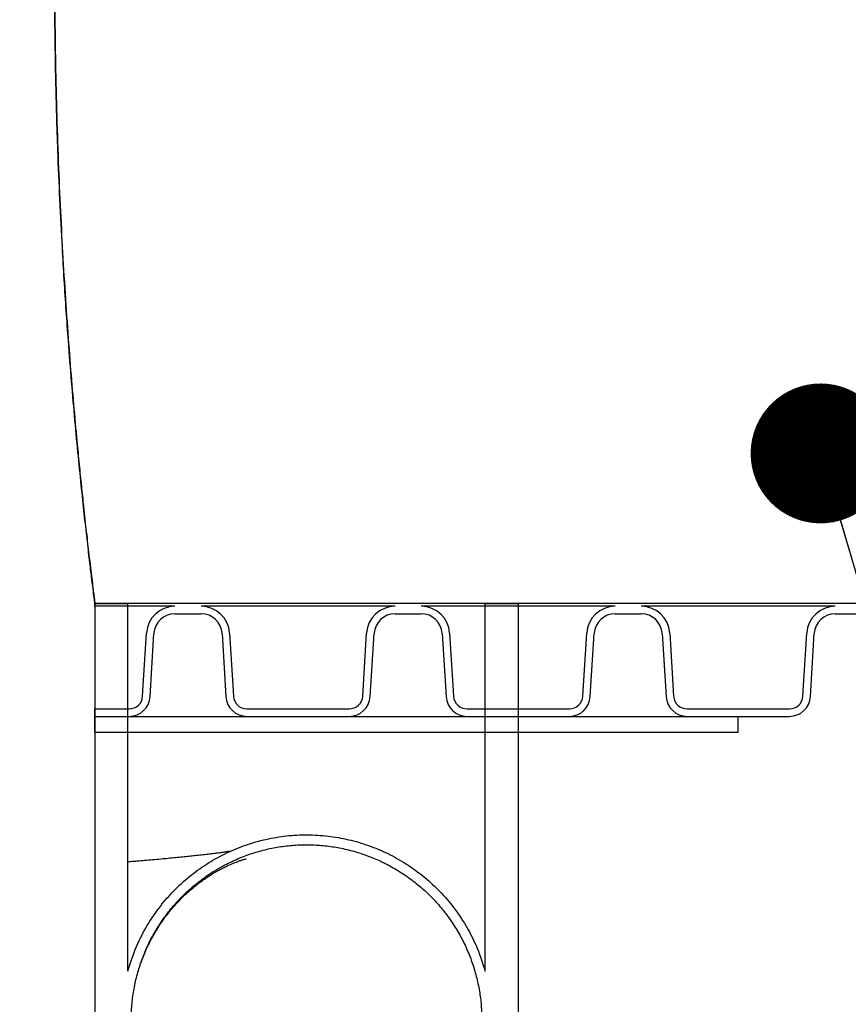
# Model space of a CAD drawing. Units: metres. Extents: x 0.6 to 21.3, y 0.4 to 13.7.
# Drawn here: x 7.3 to 7.6, y 4.3 to 4.6 of the extents above; entities that cross this region are included whole.
import ezdxf

# ---------------------------------------------------------------- set-up
doc = ezdxf.new("R2010")
doc.units = ezdxf.units.M
doc.header["$LTSCALE"] = 50
doc.styles.add('SLDTEXTSTYLE1', font='TXT', dxfattribs={"width": 0.7})
doc.dimstyles.new('SLDDIMSTYLE0', dxfattribs={"dimtxt": 0.18, "dimasz": 0.042291, "dimexe": 0, "dimexo": 0.0625, "dimgap": 0, "dimtad": 0, "dimtih": 1, "dimtoh": 1, "dimdec": 0, "dimrnd": 1e-09, "dimzin": 0, "dimdsep": 46, "dimtxsty": 'Standard', "dimblk1": 'DOT', "dimblk2": 'DOT', "dimsah": 1, "dimcen": 0.09, "dimadec": 0, "dimazin": 0, "dimtfac": 0.042291, "dimtdec": 0, "dimtofl": 0, "dimtmove": 0, "dimatfit": 3, "dimldrblk": 'DOT', "dimfxl": 1, "dimfrac": 2, "dimtolj": 1, "dimtzin": 0, "dimarcsym": 0})
doc.dimstyles.new('SLDDIMSTYLE2', dxfattribs={"dimtxt": 0.127, "dimasz": 0.127, "dimexe": 0, "dimexo": 0.0625, "dimgap": 0.03175, "dimtad": 0, "dimtih": 1, "dimtoh": 1, "dimdec": 3, "dimrnd": 1e-09, "dimzin": 12, "dimdsep": 46, "dimtxsty": 'SLDTEXTSTYLE1', "dimsah": 1, "dimcen": 0.09, "dimadec": 0, "dimazin": 3, "dimtfac": 1, "dimtdec": 4, "dimtofl": 0, "dimtmove": 0, "dimatfit": 3, "dimfxl": 1, "dimfrac": 2, "dimtolj": 1, "dimtzin": 12, "dimarcsym": 0})
pattern_1 = [(90, (0, 0), (-15.24, 15.24), [15.24, -15.24]), (90, (2.54, 0), (-15.24, 15.24), [15.24, -15.24]), (90, (5.08, 0), (-15.24, 15.24), [15.24, -15.24]), (90, (7.620000000000001, 0), (-15.24, 15.24), [15.24, -15.24]), (90, (10.16, 0), (-15.24, 15.24), [15.24, -15.24]), (90, (12.7, 0), (-15.24, 15.24), [15.24, -15.24]), (90, (15.24, 0), (-15.24, 15.24), [15.24, -15.24]), (0, (0, 15.24), (15.24, -15.24), [15.24, -15.24]), (0, (0, 17.78), (15.24, -15.24), [15.24, -15.24]), (0, (0, 20.32), (15.24, -15.24), [15.24, -15.24]), (0, (0, 22.86), (15.24, -15.24), [15.24, -15.24]), (0, (0, 25.4), (15.24, -15.24), [15.24, -15.24]), (0, (0, 27.94), (15.24, -15.24), [15.24, -15.24]), (0, (0, 30.48), (15.24, -15.24), [15.24, -15.24])]

# ---------------------------------------------------------------- blocks, each defined once
blk = doc.blocks.new('_D_3')
at = {"color": 7, "linetype": 'Continuous', "lineweight": 0, "transparency": 16777216}
for p, q in [((6.766389302191566, 6.09917337358013), (8.368723771762967, 6.09917337358013)), ((8.305223771762968, 6.09917337358013), (8.305223771762968, 5.519970618771854)), ((7.97643486542714, 5.338113657782315), (7.942303616014246, 5.338113657782315)), ((7.942303616014246, 5.338113657782315), (7.942303616014246, 5.152905320866494)), ((8.634012678098802, 5.338113657782315), (8.668143927511696, 5.338113657782315)), ((8.668143927511696, 5.338113657782315), (8.668143927511696, 5.152905320866494)), ((7.942303616014246, 5.152905320866494), (7.97643486542714, 5.152905320866494)), ((8.668143927511696, 5.152905320866494), (8.634012678098802, 5.152905320866494)), ((8.305223771762968, 4.270373373580131), (8.305223771762968, 4.944942817675415)), ((6.820364463745425, 4.270373373580131), (8.368723771762967, 4.270373373580131))]:
    blk.add_line(p, q, dxfattribs=at)
at = {"color": 7, "linetype": 'Continuous', "lineweight": 18, "transparency": 16777216}
for points in [[(8.305223771762968, 6.09917337358013), (8.284078271762969, 5.97217337358013), (8.326369271762967, 5.97217337358013)], [(8.305223771762968, 4.270373373580131), (8.326369271762967, 4.39737337358013), (8.284078271762969, 4.39737337358013)]]:
    blk.add_solid(points, dxfattribs=at)
at = {"color": 7, "linetype": 'Continuous', "lineweight": 18, "transparency": 16777216, "char_height": 0.127, "attachment_point": 1, "style": 'SLDTEXTSTYLE1'}
for s, insert in [('1,829m', (8.041169607472543, 5.524579432829383)), ('72,000po', (7.97643486542714, 5.316616932548683)), ('STANDARD(1)', (7.797576507014159, 5.108654440999131))]:
    blk.add_mtext(s, dxfattribs=dict(at, insert=insert))
blk = doc.blocks.new('_D_6')
at = {"color": 7, "linetype": 'Continuous', "lineweight": 0, "transparency": 16777216}
for p, q in [((7.448230325335372, 6.748563373580129), (9.64284325488611, 6.748563373580127)), ((9.57934325488611, 6.748563373580127), (9.579343254886108, 5.676685042038045)), ((9.579343254886107, 4.419598373580128), (9.579343254886108, 5.491476705122222)), ((7.669003825335373, 4.41959837358013), (9.642843254886106, 4.419598373580128))]:
    blk.add_line(p, q, dxfattribs=at)
at = {"color": 7, "linetype": 'Continuous', "lineweight": 18, "transparency": 16777216}
for points in [[(9.57934325488611, 6.748563373580127), (9.55819775488611, 6.621563373580127), (9.60048875488611, 6.621563373580127)], [(9.579343254886107, 4.419598373580128), (9.600488754886106, 4.546598373580128), (9.558197754886107, 4.546598373580128)]]:
    blk.add_solid(points, dxfattribs=at)
at = {"color": 7, "linetype": 'Continuous', "lineweight": 18, "transparency": 16777216, "insert": (9.194550895340283, 5.655188316804407), "char_height": 0.127, "attachment_point": 1, "style": 'SLDTEXTSTYLE1'}
blk.add_mtext('VARIABLE', dxfattribs=at)
blk = doc.blocks.new('_Dot')
at = {"color": 0, "linetype": 'ByBlock', "lineweight": -2}
blk.add_line((-0.5, 0), (-1, 0), dxfattribs=at)
at = {"color": 0, "linetype": 'ByBlock', "const_width": 0.5}
blk.add_lwpolyline([(-0.25, 0, 1), (0.25, 0, 1)], format="xyb", close=True, dxfattribs=at)

msp = doc.modelspace()

# ---------------------------------------------------------------- hatches: boundary and pattern name
at = {"linetype": 'Continuous', "lineweight": 18}
h = msp.add_hatch(dxfattribs=at)
h.set_pattern_fill('AR-PARQ1', scale=0.05, style=0)
h.set_pattern_definition(pattern_1)
edge = h.paths.add_edge_path(flags=0)
edge.add_line((7.626941425335366, 4.416448773580131), (7.630903825335366, 4.416448773580131))
edge.add_line((7.630903825335366, 4.416448773580131), (7.630903825335366, 4.41959837358013))
edge.add_line((7.630903825335366, 4.41959837358013), (7.336533825335365, 4.419598373580137))
edge.add_line((7.336533825335365, 4.419598373580137), (7.336533825335365, 4.41870937358013))
edge.add_line((7.336533825335365, 4.41870937358013), (7.360749425335368, 4.418709373580131))
edge.add_arc((7.360749425335368, 4.410098773580132), 0.0086106, 90, 176.4999999999952)
edge.add_line((7.352154885840077, 4.410624438134652), (7.350987369926557, 4.391535721682557))
edge.add_arc((7.346905597481888, 4.391785373580131), 0.004089399999999983, 270, 356.5000000000077, ccw=False)
edge.add_line((7.346905597481888, 4.387695973580132), (7.336533825335363, 4.387695973580131))
edge.add_line((7.336533825335363, 4.387695973580131), (7.336533825335365, 4.385435373580131))
edge.add_line((7.336533825335365, 4.385435373580131), (7.346905597481887, 4.385435373580131))
edge.add_arc((7.346905597481888, 4.391785373580131), 0.006350000000000006, 269.9999999999848, 356.5000000000516)
edge.add_line((7.353243753451867, 4.39139771535409), (7.354411269365385, 4.410486431806161))
edge.add_arc((7.360749425335368, 4.410098773580132), 0.006349999999999995, 89.9999999999992, 176.5000000001563, ccw=False)
edge.add_line((7.360749425335368, 4.416448773580131), (7.368674225335366, 4.416448773580131))
edge.add_arc((7.368674225335364, 4.410098773580132), 0.006350000000000013, 3.4999999999475904, 89.99999999998317, ccw=False)
edge.add_line((7.375012381305345, 4.410486431806173), (7.376179897218865, 4.391397715354086))
edge.add_arc((7.382518053188843, 4.391785373580131), 0.006350000000000006, 183.4999999999906, 270.0000000000008)
edge.add_line((7.382518053188843, 4.385435373580131), (7.413453597481889, 4.385435373580131))
edge.add_arc((7.413453597481892, 4.391785373580131), 0.006350000000000006, 269.9999999999768, 356.4999999999296)
edge.add_line((7.419791753451867, 4.391397715354077), (7.42095926936539, 4.410486431806173))
edge.add_arc((7.427297425335369, 4.410098773580132), 0.006349999999999995, 89.9999999999992, 176.5000000000499, ccw=False)
edge.add_line((7.427297425335369, 4.416448773580131), (7.435222225335365, 4.416448773580131))
edge.add_arc((7.435222225335365, 4.410098773580132), 0.006350000000000013, 3.4999999999715214, 89.9999999999992, ccw=False)
edge.add_line((7.441560381305345, 4.410486431806175), (7.442727897218863, 4.391397715354085))
edge.add_arc((7.449066053188842, 4.391785373580131), 0.006350000000000006, 183.4999999999981, 270.0000000000008)
edge.add_line((7.449066053188842, 4.385435373580131), (7.480001597481889, 4.385435373580131))
edge.add_arc((7.480001597481889, 4.391785373580131), 0.006350000000000006, 270.0000000000008, 356.4999999999876)
edge.add_line((7.486339753451868, 4.391397715354083), (7.487507269365387, 4.410486431806175))
edge.add_arc((7.493845425335365, 4.410098773580132), 0.006349999999999995, 89.9999999999992, 176.5000000000259, ccw=False)
edge.add_line((7.493845425335365, 4.416448773580131), (7.501770225335365, 4.416448773580131))
edge.add_arc((7.501770225335366, 4.410098773580132), 0.006350000000000013, 3.499999999956515, 90.00000000000722, ccw=False)
edge.add_line((7.508108381305345, 4.410486431806174), (7.509275897218863, 4.391397715354085))
edge.add_arc((7.515614053188845, 4.391785373580131), 0.006350000000000006, 183.4999999999966, 270.0000000000008)
edge.add_line((7.515614053188845, 4.385435373580131), (7.54654959748189, 4.385435373580131))
edge.add_arc((7.546549597481889, 4.391785373580131), 0.006350000000000006, 270.0000000000168, 356.4999999999876)
edge.add_line((7.552887753451867, 4.391397715354083), (7.554055269365387, 4.410486431806175))
edge.add_arc((7.560393425335366, 4.410098773580132), 0.006349999999999995, 89.9999999999992, 176.5000000000259, ccw=False)
edge.add_line((7.560393425335366, 4.416448773580131), (7.568318225335366, 4.416448773580131))
edge.add_arc((7.568318225335367, 4.410098773580132), 0.006350000000000013, 3.500000000005002, 90.00000000000722, ccw=False)
edge.add_line((7.574656381305345, 4.410486431806179), (7.575823897218864, 4.391397715354085))
edge.add_arc((7.582162053188843, 4.391785373580131), 0.006350000000000006, 183.4999999999981, 270.0000000000008)
edge.add_line((7.582162053188843, 4.385435373580131), (7.613097597481888, 4.385435373580131))
edge.add_arc((7.61309759748189, 4.391785373580131), 0.006350000000000006, 269.9999999999848, 356.4999999999711)
edge.add_line((7.619435753451867, 4.391397715354081), (7.62060326936539, 4.410486431806182))
edge.add_arc((7.626941425335366, 4.410098773580132), 0.006349999999999995, 89.9999999999992, 176.4999999999604, ccw=False)
edge = h.paths.add_edge_path(flags=0)
edge.add_arc((7.368674225335364, 4.410098773580132), 0.008610599999999998, 3.499999999992297, 90)
edge.add_line((7.368674225335364, 4.418709373580131), (7.427297425335366, 4.41870937358013))
edge.add_arc((7.427297425335369, 4.410098773580132), 0.0086106, 90.00000000001774, 176.4999999999963)
edge.add_line((7.418702885840076, 4.410624438134652), (7.417535369926556, 4.391535721682557))
edge.add_arc((7.413453597481892, 4.391785373580131), 0.004089399999999983, 270, 356.50000000000387, ccw=False)
edge.add_line((7.413453597481892, 4.387695973580132), (7.382518053188844, 4.387695973580131))
edge.add_arc((7.382518053188843, 4.391785373580131), 0.004089399999999997, 183.4999999999325, 270.0000000000124, ccw=False)
edge.add_line((7.378436280744177, 4.391535721682562), (7.377268764830657, 4.41062443813465))
edge = h.paths.add_edge_path(flags=0)
edge.add_arc((7.435222225335365, 4.410098773580132), 0.008610599999999998, 3.500000000004095, 89.99999999998819)
edge.add_line((7.435222225335367, 4.418709373580131), (7.493845425335365, 4.41870937358013))
edge.add_arc((7.493845425335365, 4.410098773580132), 0.0086106, 90, 176.500000000007)
edge.add_line((7.485250885840075, 4.41062443813465), (7.484083369926556, 4.391535721682557))
edge.add_arc((7.480001597481889, 4.391785373580131), 0.004089399999999983, 270, 356.5000000000062, ccw=False)
edge.add_line((7.480001597481889, 4.387695973580132), (7.449066053188846, 4.387695973580131))
edge.add_arc((7.449066053188842, 4.391785373580131), 0.004089399999999997, 183.5000000000187, 270.0000000000622, ccw=False)
edge.add_line((7.444984280744175, 4.391535721682556), (7.443816764830657, 4.410624438134652))
edge = h.paths.add_edge_path(flags=0)
edge.add_arc((7.501770225335366, 4.410098773580132), 0.008610599999999998, 3.500000000004817, 90.00000000000593)
edge.add_line((7.501770225335365, 4.418709373580131), (7.560393425335366, 4.41870937358013))
edge.add_arc((7.560393425335366, 4.410098773580132), 0.0086106, 90, 176.4999999999952)
edge.add_line((7.551798885840075, 4.410624438134652), (7.550631369926555, 4.391535721682557))
edge.add_arc((7.546549597481889, 4.391785373580131), 0.004089399999999983, 270, 356.5000000000062, ccw=False)
edge.add_line((7.546549597481889, 4.387695973580132), (7.515614053188845, 4.387695973580131))
edge.add_arc((7.515614053188845, 4.391785373580131), 0.004089399999999997, 183.4999999998433, 270, ccw=False)
edge.add_line((7.511532280744176, 4.391535721682568), (7.510364764830657, 4.410624438134652))
edge = h.paths.add_edge_path(flags=0)
edge.add_arc((7.568318225335367, 4.410098773580132), 0.008610599999999998, 3.500000000003013, 90.00000000000593)
edge.add_line((7.568318225335366, 4.418709373580131), (7.626941425335366, 4.41870937358013))
edge.add_arc((7.626941425335366, 4.410098773580132), 0.0086106, 90, 176.4999999999837)
edge.add_line((7.618346885840074, 4.410624438134653), (7.617179369926554, 4.391535721682557))
edge.add_arc((7.61309759748189, 4.391785373580131), 0.004089399999999983, 270, 356.50000000000387, ccw=False)
edge.add_line((7.61309759748189, 4.387695973580132), (7.582162053188841, 4.387695973580131))
edge.add_arc((7.582162053188843, 4.391785373580131), 0.004089399999999997, 183.5000000001056, 269.9999999999751, ccw=False)
edge.add_line((7.578080280744176, 4.391535721682549), (7.576912764830662, 4.410624438134652))
h = msp.add_hatch(dxfattribs=at)
h.set_pattern_fill('AR-PARQ1', scale=0.05, style=0)
h.set_pattern_definition(pattern_1)
h.paths.add_polyline_path([(7.33653382533537, 4.380672873580131), (7.53108182533537, 4.38067287358013), (7.53108182533537, 4.385435373580131), (7.33653382533537, 4.385435373580131)], flags=0)

# ---------------------------------------------------------------- linework, layer by layer
at = {"color": 7, "linetype": 'Continuous', "lineweight": 25}
for p, q in [((7.630903825335366, 4.41959837358013), (7.336533825335365, 4.419598373580137)), ((7.336533825335365, 4.41870937358013), (7.336533825335365, 4.419598373580137)), ((7.336533825335373, 4.41959837358013), (7.336533825335373, 1.65417337358013)), ((7.336533825335373, 4.41959837358013), (7.346533825335372, 4.419598373580132)), ((7.346533825335372, 4.308452742135089), (7.346533825335372, 4.419598373580132)), ((7.454533825335371, 4.41959837358013), (7.464533825335373, 4.41959837358013)), ((7.454533825335373, 4.308452529533213), (7.454533825335371, 4.41959837358013)), ((7.464533825335373, 4.41959837358013), (7.464533825335373, 1.654173373580129)), ((7.360749425335368, 4.418709373580131), (7.336533825335365, 4.41870937358013)), ((7.427297425335366, 4.41870937358013), (7.368674225335366, 4.418709373580131)), ((7.493845425335365, 4.41870937358013), (7.435222225335367, 4.418709373580131)), ((7.560393425335367, 4.41870937358013), (7.501770225335366, 4.418709373580131)), ((7.360749425335368, 4.416448773580131), (7.368674225335366, 4.416448773580131)), ((7.427297425335369, 4.416448773580131), (7.435222225335367, 4.416448773580131)), ((7.493845425335365, 4.416448773580131), (7.501770225335366, 4.416448773580131)), ((7.560393425335366, 4.416448773580131), (7.568318225335366, 4.416448773580131)), ((7.350987369926557, 4.391535721682557), (7.352154885840077, 4.410624438134652)), ((7.377268764830657, 4.41062443813465), (7.378436280744177, 4.391535721682562)), ((7.417535369926556, 4.391535721682557), (7.418702885840076, 4.410624438134652)), ((7.443816764830659, 4.410624438134652), (7.444984280744177, 4.391535721682556)), ((7.484083369926556, 4.391535721682557), (7.485250885840075, 4.41062443813465)), ((7.510364764830657, 4.410624438134652), (7.511532280744176, 4.391535721682568)), ((7.550631369926555, 4.391535721682557), (7.551798885840075, 4.410624438134652)), ((7.353243753451867, 4.39139771535409), (7.354411269365385, 4.41048643180616)), ((7.375012381305346, 4.410486431806172), (7.376179897218865, 4.391397715354085)), ((7.419791753451867, 4.391397715354077), (7.42095926936539, 4.410486431806172)), ((7.441560381305345, 4.410486431806175), (7.442727897218865, 4.391397715354085)), ((7.486339753451868, 4.391397715354083), (7.487507269365387, 4.410486431806175)), ((7.508108381305345, 4.410486431806174), (7.509275897218864, 4.391397715354085)), ((7.552887753451867, 4.391397715354083), (7.554055269365387, 4.410486431806175)), ((7.336533825335365, 4.385435373580131), (7.336533825335365, 4.387695973580131)), ((7.336533825335365, 4.387695973580131), (7.346905597481888, 4.387695973580131)), ((7.382518053188844, 4.387695973580131), (7.413453597481892, 4.387695973580131)), ((7.449066053188846, 4.387695973580131), (7.48000159748189, 4.387695973580131)), ((7.515614053188845, 4.387695973580131), (7.546549597481889, 4.387695973580131)), ((7.33653382533537, 4.385435373580131), (7.53108182533537, 4.38543537358013)), ((7.33653382533537, 4.380672873580131), (7.33653382533537, 4.385435373580131)), ((7.336533825335365, 4.385435373580131), (7.346905597481888, 4.385435373580131)), ((7.382518053188844, 4.385435373580131), (7.413453597481889, 4.385435373580131)), ((7.449066053188842, 4.385435373580131), (7.48000159748189, 4.385435373580131)), ((7.515614053188845, 4.385435373580131), (7.54654959748189, 4.385435373580131)), ((7.53108182533537, 4.38067287358013), (7.53108182533537, 4.38543537358013)), ((7.33653382533537, 4.380672873580131), (7.53108182533537, 4.38067287358013))]:
    msp.add_line(p, q, dxfattribs=at)
for centre, radius, start, end in [((7.360749425335368, 4.410098773580131), 0.008610599999999913, 90, 176.4999999999893), ((7.368674225335366, 4.410098773580131), 0.008610599999999913, 3.499999999998918, 90), ((7.427297425335369, 4.410098773580131), 0.008610600000002085, 90.00000000001774, 176.4999999999904), ((7.435222225335365, 4.410098773580131), 0.00861060000000297, 3.500000000009273, 89.99999999998819), ((7.493845425335365, 4.410098773580131), 0.008610599999999316, 90, 176.5000000000011), ((7.501770225335366, 4.410098773580131), 0.008610599999999913, 3.500000000010716, 90), ((7.560393425335367, 4.410098773580131), 0.008610600000001196, 90, 176.49999999999), ((7.360749425335368, 4.410098773580131), 0.006350000000003193, 90, 176.5000000001572), ((7.368674225335366, 4.410098773580131), 0.006350000000001238, 3.499999999948314, 90), ((7.427297425335369, 4.410098773580131), 0.0063500000000003, 90, 176.5000000000507), ((7.435222225335365, 4.410098773580131), 0.006350000000001455, 3.49999999998031, 89.99999999998397), ((7.493845425335365, 4.410098773580131), 0.0063500000000003, 90, 176.5000000000187), ((7.501770225335366, 4.410098773580131), 0.0063500000000003, 3.49999999996529, 90), ((7.560393425335367, 4.410098773580131), 0.006350000000001455, 90.00000000001603, 176.5000000000197), ((7.346905597481888, 4.391785373580131), 0.00408940000000204, 270.0000000000008, 356.5000000000085), ((7.346905597481888, 4.391785373580131), 0.0063500000000003, 270.0000000000008, 356.5000000000516), ((7.382518053188844, 4.391785373580131), 0.0063500000000003, 183.4999999999981, 270.0000000000008), ((7.382518053188844, 4.391785373580131), 0.004089399999999996, 183.4999999999326, 270.0000000000008), ((7.413453597481892, 4.391785373580131), 0.004089399999999799, 270.0000000000008, 356.5000000000047), ((7.413453597481892, 4.391785373580131), 0.0063500000000003, 269.9999999999768, 356.4999999999296), ((7.449066053188842, 4.391785373580131), 0.0063500000000003, 183.4999999999991, 270.0000000000008), ((7.449066053188842, 4.391785373580131), 0.004089399999999799, 183.500000000021, 270.000000000063), ((7.48000159748189, 4.391785373580131), 0.004089399999999799, 270.0000000000008, 356.5000000000063), ((7.48000159748189, 4.391785373580131), 0.0063500000000003, 270.0000000000008, 356.499999999987), ((7.515614053188846, 4.391785373580131), 0.006350000000003336, 183.4999999999961, 269.9999999999848), ((7.515614053188846, 4.391785373580131), 0.004089400000003162, 183.4999999998426, 269.9999999999759), ((7.546549597481889, 4.391785373580131), 0.004089400000000266, 270.0000000000008, 356.5000000000069), ((7.546549597481889, 4.391785373580131), 0.0063500000000003, 270.0000000000168, 356.4999999999876)]:
    msp.add_arc(centre, radius, start, end, dxfattribs=at)
for points, knots in [([(7.336533825335365, 4.419598373580137), (7.336526496275457, 4.419656013338065), (7.336511814690601, 4.419771477395914), (7.336375625899833, 4.420846641171961), (7.336106537317962, 4.422983005199532), (7.335647082241138, 4.426695354461406), (7.335037380019979, 4.431732453296171), (7.334298384409508, 4.43803923709665), (7.333458253050311, 4.445495875270531), (7.332535876723628, 4.454085267926234), (7.331545485026811, 4.463860278328767), (7.330521955975771, 4.474698379695929), (7.329503826592617, 4.486416139921705), (7.328621784639868, 4.497595890407727), (7.327878659059814, 4.507985236147847), (7.327267142845873, 4.517332906286548), (7.326609704905515, 4.528456802419712), (7.325944619657436, 4.541495160397997), (7.325390180728617, 4.554963721032785), (7.324996465616748, 4.567111370088774), (7.324725937796386, 4.577795398060258), (7.324500939883015, 4.59019370202016), (7.324371834164399, 4.604314377755829), (7.324391103055413, 4.618445214363271), (7.324520366952572, 4.630878103848401), (7.324708892891757, 4.641598927062969), (7.325010912199073, 4.653818412903712), (7.325467016347698, 4.667419472972121), (7.326116395537277, 4.682345458840277), (7.326895082568484, 4.696899894269574), (7.327775338553385, 4.710860327485605), (7.328723995688242, 4.724002390617358), (7.329721482169879, 4.736382404342715), (7.330749385833912, 4.747980893659127), (7.331770690992598, 4.758614352417424), (7.332746593711479, 4.768114063376487), (7.33355775683075, 4.775582026099149), (7.334214723657953, 4.781405213324839), (7.334736170429061, 4.785901131988304), (7.335272714539405, 4.7904175113952), (7.335779864813316, 4.794583710156354), (7.336157109822403, 4.797612591244092), (7.336383987171, 4.79941751606072), (7.336504415946379, 4.800368265014092), (7.336533516665648, 4.800595934663965), (7.336533815621723, 4.800598296829003), (7.336533825335363, 4.800598373580137)], [0, 0, 0, 0, 0.01780626620339025, 0.03566954173442766, 0.06190844417947692, 0.08814742902055306, 0.1151446593623874, 0.1421420198750003, 0.1684576530590156, 0.1947733875374998, 0.2218429288394373, 0.2489125168157865, 0.2754100566131953, 0.30190755913079, 0.3200833107051564, 0.3382738690294051, 0.3564495412422605, 0.3829529660327908, 0.409456267243059, 0.4276437440062353, 0.4458462853899067, 0.4640336925375255, 0.4903539093317533, 0.5166741112634725, 0.5347325121868691, 0.552805744910267, 0.5708641955307725, 0.5970989825974646, 0.6233338822384492, 0.6503228324645262, 0.6773119082943062, 0.7036911220177136, 0.7300704008338543, 0.7572069769879226, 0.7843435400121033, 0.8108724253003241, 0.8374012256052372, 0.855601764229459, 0.8738172385096842, 0.8920176831091255, 0.9184688971787843, 0.9449200077615679, 0.9630718073220232, 0.9812386413042602, 0.9993904085764604, 1, 1, 1, 1]), ([(7.336533825335372, 4.800598373580131), (7.33651791747245, 4.800473912257969), (7.336486101723927, 4.800224989436207), (7.336231888918865, 4.798211061442919), (7.335825602955047, 4.794954585928932), (7.335265831018009, 4.790366127446164), (7.334577327997599, 4.784563840207973), (7.333775951793245, 4.777559264102182), (7.332873068899065, 4.769307509407332), (7.331900153041077, 4.759908727229383), (7.330893551399696, 4.749523658822779), (7.329872411792603, 4.738150597529903), (7.328857726310191, 4.72575131184899), (7.327887279584864, 4.712504638378303), (7.326998263429912, 4.698637180878309), (7.326293670306265, 4.685772484904454), (7.325750697740509, 4.674062370910948), (7.325340783520959, 4.66368960082147), (7.324998924448185, 4.653180597916398), (7.32472978364937, 4.642573899377081), (7.324533893377182, 4.631856403398401), (7.324414799537069, 4.621019243828871), (7.324368435667024, 4.608484970071148), (7.324444264015351, 4.594333365732264), (7.32469465253346, 4.578525655377343), (7.325112669618085, 4.562791815727663), (7.325682614754364, 4.54740054456211), (7.326381941059176, 4.532604159024471), (7.327192172918482, 4.51834648332443), (7.328103020100049, 4.504607201050657), (7.329081703057129, 4.491600095138984), (7.330091162582186, 4.479533169174234), (7.330996598262366, 4.469614491023568), (7.33178409196452, 4.461509108039952), (7.332450172196603, 4.454956284804325), (7.333189401237345, 4.44797106530244), (7.333971884320252, 4.440897530856256), (7.3346691297167, 4.434861024336016), (7.335205075858031, 4.430347391770098), (7.335608737139489, 4.427015853815774), (7.335942736757335, 4.424305285013494), (7.336204235316787, 4.422208039599056), (7.336392110578423, 4.420716426355843), (7.336511384924502, 4.419774524315355), (7.336526345199225, 4.419657090485521), (7.336533825335373, 4.41959837358013)], [0, 0, 0, 0, 0.02612334748270537, 0.05224673220820526, 0.07912096994403464, 0.1059953158486635, 0.1322598033422948, 0.1585244078722492, 0.185541749313331, 0.2125591862533723, 0.2390023370868024, 0.2654455054227455, 0.2926512802068337, 0.3198569867225683, 0.3463879569581005, 0.3729188116610908, 0.3911234459058086, 0.4093431054674142, 0.4275476473939823, 0.4455401092954116, 0.4635325541928011, 0.4817641153051326, 0.4999956699544671, 0.5263097325487407, 0.552623834984667, 0.5797060557808273, 0.6067883915993154, 0.633101043509608, 0.6594138149491056, 0.6864834450982767, 0.7135531699128392, 0.7399990685606448, 0.7664449813308679, 0.7845823341302519, 0.8027343619913568, 0.820871665624171, 0.847401828861018, 0.8739318770410315, 0.8921360363674345, 0.9103552227155843, 0.9285592921686993, 0.9463048702785776, 0.9640504329470814, 0.9820252193900524, 1, 1, 1, 1]), ([(7.346533825335372, 4.308452742135089), (7.347331912527038, 4.310951627044882), (7.348928086549964, 4.315949395735993), (7.352368715987008, 4.322469762103706), (7.356249155944616, 4.328088254124306), (7.360400231739781, 4.332840573001865), (7.36504897805775, 4.337105102111507), (7.370157909469991, 4.340806529951256), (7.375644463546689, 4.343918083438175), (7.381442758379444, 4.346402126674433), (7.387487676003168, 4.348203197367493), (7.393693729485489, 4.349322609980516), (7.399986268826314, 4.349746966178228), (7.406285614645284, 4.349445407227777), (7.412511539196259, 4.348447443611876), (7.418589296706115, 4.34676509792879), (7.424433531256398, 4.344395563403686), (7.429978178062191, 4.341393121041739), (7.435157072933814, 4.337793918057916), (7.439887198263781, 4.33362313450761), (7.444129797002031, 4.328955087667293), (7.448226910333346, 4.32326639465253), (7.451946933204575, 4.316470027150087), (7.453671527823615, 4.311125029156698), (7.454533825335373, 4.308452529533213)], [0, 0, 0, 0, 0.05388305181213116, 0.1077660792911746, 0.1508939289311902, 0.1941593247490336, 0.2372871285564825, 0.2804088308883819, 0.323668081262375, 0.3667897463508698, 0.4099025237113018, 0.4531528094016725, 0.4962655742620175, 0.5393728880441894, 0.5826176692529915, 0.6257249993056597, 0.6688325309037568, 0.7120775060936575, 0.7551850743069985, 0.7982981050409129, 0.8415485816462628, 0.8846616533077332, 0.9423308131284918, 1, 1, 1, 1]), ([(7.453533825335372, 4.293617159765415), (7.453498359665267, 4.295086361674467), (7.453427428325685, 4.298024765466508), (7.452853426359919, 4.30244444809791), (7.451924962087427, 4.306843549989433), (7.45061866366869, 4.311147334058029), (7.448970466735638, 4.315285159840773), (7.446985572522857, 4.319272667422445), (7.444647835967716, 4.323114538204418), (7.44199203425987, 4.32674368785967), (7.439066771411541, 4.330102276431511), (7.435874127015976, 4.333207629402691), (7.432396610057516, 4.336058700914095), (7.42868953364198, 4.33860367169631), (7.424817895408527, 4.340804068719078), (7.420777960716031, 4.342676971801025), (7.416553436555954, 4.344215682682461), (7.412213655232065, 4.345389630813363), (7.407832671552686, 4.346184038827545), (7.403401314172461, 4.346613790335501), (7.398906432904749, 4.346667184966486), (7.394423423143401, 4.346338334455366), (7.390027029743883, 4.345637782198646), (7.385703682171715, 4.344576509326497), (7.381444964180363, 4.343139160629249), (7.377323762718135, 4.341345066269287), (7.373407110836849, 4.339228861954307), (7.369678595853006, 4.336796373964112), (7.366135525893293, 4.334030434703108), (7.3628401308954, 4.330973283210207), (7.359844222605519, 4.327679741931938), (7.357130423830241, 4.324149839683892), (7.354702000887581, 4.320366627947486), (7.352603662033374, 4.316390487992547), (7.350866181853998, 4.312290290178308), (7.34947317865864, 4.308060293595668), (7.348433388754214, 4.30368566511929), (7.347769044462507, 4.299238257365243), (7.347486389059288, 4.294793269518632), (7.347571854400399, 4.290339855608395), (7.348038609991859, 4.285866850472411), (7.348883834459731, 4.281449626317559), (7.350088482718165, 4.277161235996156), (7.351643298139392, 4.272986935925002), (7.353564473010255, 4.268920376118169), (7.355824289173091, 4.265031961982987), (7.358380531402712, 4.261384319817963), (7.361229295540077, 4.257960436747917), (7.364388100422634, 4.254759502802355), (7.367807369588013, 4.251838880110148), (7.371426502023967, 4.249243661179823), (7.375247415522029, 4.246956464313824), (7.379287032318209, 4.244982231623521), (7.383479582365671, 4.243358666995384), (7.387752964412345, 4.242108243240017), (7.392114733229073, 4.241215186472592), (7.396579228129828, 4.240689743684337), (7.401072058013934, 4.240545696578389), (7.4055177788291, 4.240780407454587), (7.409928733088389, 4.241381522494998), (7.414314932445931, 4.242363431311373), (7.418601835645513, 4.243714563471211), (7.422719140019668, 4.245407512075381), (7.426682558012121, 4.247434753361653), (7.430496592564144, 4.249813089005253), (7.434094892812366, 4.25250703521643), (7.437420176840867, 4.255467509671131), (7.4404897239871, 4.258692652317207), (7.443302102819664, 4.262199683362373), (7.445806435490749, 4.265933227063403), (7.447965092162495, 4.269828028727847), (7.449794218937783, 4.273888047580415), (7.45128957164071, 4.278129068671414), (7.452505712521634, 4.282850476402256), (7.453363067469884, 4.288025383891511), (7.453476695796541, 4.291746349445701), (7.453533825335372, 4.293617159765415)], [0, 0, 0, 0, 0.01323466713787998, 0.02646933404098502, 0.04008847108853262, 0.05370760736481963, 0.06694228447715704, 0.08017696051690279, 0.09379619660188879, 0.1074154311744466, 0.1206489454701197, 0.1338824582795063, 0.1475005753382849, 0.1611186907519234, 0.1743497520901678, 0.1875808121405937, 0.2011964036616674, 0.2148119941029302, 0.2280406672022332, 0.2412693397796978, 0.2548824124170397, 0.2684954850434952, 0.2817228657184458, 0.2949502469112809, 0.3085618907684404, 0.3221735357466867, 0.3354013472015202, 0.3486291600337194, 0.3622411526074724, 0.3758531469747378, 0.3890830081549796, 0.4023128709711501, 0.4159269270591597, 0.4295409847990439, 0.4427736436540265, 0.4560063036393602, 0.4696232669078902, 0.483240230898724, 0.496475148411792, 0.5097100660017425, 0.5233294454564077, 0.5369488243496556, 0.550184378950401, 0.5634199325358762, 0.5770400795923697, 0.5906602250769988, 0.6038944839169595, 0.6171287411425133, 0.6307476323263617, 0.6443665216816095, 0.6575981813777648, 0.6708298396202905, 0.6844460631612272, 0.6980622854554097, 0.7112912746948032, 0.7245202632835965, 0.7381336755482044, 0.7517470876685735, 0.7649745380260317, 0.778201988776562, 0.7918137168833207, 0.8054254459506822, 0.8186531076050745, 0.8318807704744178, 0.8454926241705488, 0.8591044794734538, 0.872333923441443, 0.8855633689043944, 0.8991770110289944, 0.9127906547199893, 0.9260226344973829, 0.9392546154308202, 0.9528708829173612, 0.9664871512970249, 0.9831505607124076, 1, 1, 1, 1]), ([(7.377648796403458, 4.344648627538763), (7.377627610084183, 4.344645374743345), (7.377223846729156, 4.344583383815409), (7.376326380622114, 4.344455516303109), (7.375002848018039, 4.344272973551437), (7.373631804890948, 4.344093231264186), (7.372173860114016, 4.343909853332123), (7.370580349776662, 4.343717586956922), (7.368772800061148, 4.343508472959584), (7.366890071614226, 4.343299868749497), (7.364961083615475, 4.343094315748123), (7.363016786461142, 4.342894266249394), (7.360921088252318, 4.342685854659561), (7.358750684060817, 4.342477160430231), (7.356431531216177, 4.342261082538488), (7.354052303361502, 4.342046335293245), (7.351653425345832, 4.34183638310394), (7.349471026776944, 4.341650617514756), (7.347795082791289, 4.341510678611974), (7.346832100601844, 4.34143220315744), (7.346533825335372, 4.341407896075369)], [0, 0, 0, 0, 0.003864799549677511, 0.07365434327752512, 0.138293307970412, 0.1977763762575943, 0.25439534551489, 0.3148679352255876, 0.3796258384129115, 0.4486662219985985, 0.5059141555762152, 0.5658028811936084, 0.6283538901354794, 0.6914580510511971, 0.7502377139207987, 0.8185045070405734, 0.8794339203126624, 0.9330186513945344, 0.9792531161813018, 1, 1, 1, 1]), ([(7.350373064887432, 4.310597960664186), (7.350882075430677, 4.311978940080445), (7.351869714870385, 4.314658471487057), (7.353610507977525, 4.318170685795677), (7.355295361263514, 4.321089738469435), (7.356868878806519, 4.32347100902001), (7.358377248375677, 4.325523260360256), (7.360444234096884, 4.328071437259781), (7.363115182114011, 4.330916401734973), (7.366314006183631, 4.333775531137483), (7.369412352606275, 4.336122373465351), (7.372316136373526, 4.338000246397314), (7.374939350316653, 4.339455425320343), (7.377096301563915, 4.340491603655043), (7.378850485652774, 4.34123213443039), (7.380235339258255, 4.341747791676497), (7.381141167696622, 4.342050324048092), (7.381670123824974, 4.342214586270479), (7.382070509599753, 4.342331579455571), (7.382256488473564, 4.342382638711262), (7.382253452105575, 4.342384445980987), (7.382252203855955, 4.342385188948822)], [0, 0, 0, 0, 0.03947915806223028, 0.07660189767411257, 0.108758622057175, 0.1375112736765733, 0.1649432002421059, 0.1927584953765308, 0.2494941291284736, 0.3077801021791736, 0.3684673659929371, 0.4319947874541449, 0.4985763380570373, 0.5684443800558493, 0.6368527705567477, 0.6989770453714472, 0.7548637277094887, 0.8089048614057331, 0.8756466615333308, 0.9488783941633809, 1, 1, 1, 1])]:
    msp.add_open_spline(points, degree=3, knots=knots, dxfattribs=at)

# ---------------------------------------------------------------- dimensions: what is measured, and where the dimension line sits
at = {"color": 7, "linetype": 'Continuous', "lineweight": 18}
for base, p1, p2, text, picture, middle in [((9.579343254886107, 4.419598373580127), (7.410130325335371, 6.748563373580129), (7.630903825335372, 4.41959837358013), 'VARIABLE', '_D_6', (9.579343254886108, 5.584080873580128)), ((8.305223771762968, 6.09917337358013), (6.782264463745424, 4.270373373580131), (6.728289302191566, 6.09917337358013), '<>\\PSTANDARD(1)', '_D_3', (8.305223771762968, 5.23245671822363))]:
    dim = msp.add_linear_dim(base=base, p1=p1, p2=p2, angle=90.0000000000002, text=text, dimstyle='SLDDIMSTYLE2', dxfattribs=at)
    dim.commit()
    dim.dimension.update_dxf_attribs({"geometry": picture, "text_midpoint": middle, "dimtype": 160})

# ---------------------------------------------------------------- leaders
at = {"color": 7, "linetype": 'Continuous', "lineweight": 0}
msp.add_leader([(7.555960268451965, 4.464909184178505), (7.701555248618782, 3.971750281672692), (7.765055248618785, 3.971750281672692)], dimstyle='SLDDIMSTYLE0', dxfattribs=at)

doc.saveas('drawing.dxf')
